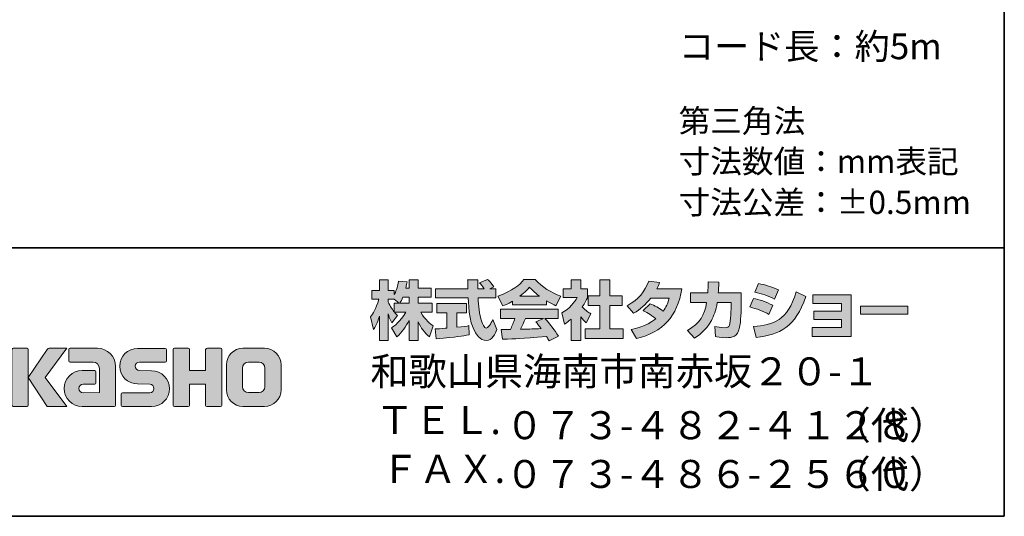
# Model space of a CAD drawing. Units: inches. Extents: x -46 to 344, y -33 to 243.
# Drawn here: x 252 to 344, y -33 to 13 of the extents above; entities that cross this region are included whole.
import ezdxf

# ---------------------------------------------------------------- set-up
doc = ezdxf.new("R2010")
doc.units = ezdxf.units.IN
doc.header["$MEASUREMENT"] = 0
doc.layers.add('フォーマット', color=7, linetype='Continuous')
doc.layers.add('レイヤー 1', color=7, linetype='Continuous')

msp = doc.modelspace()

# ---------------------------------------------------------------- hatches: boundary and pattern name
at = {"layer": 'フォーマット'}
h = msp.add_hatch(color=7, dxfattribs=at)
h.dxf.hatch_style = 2
edge = h.paths.add_edge_path()
edge.add_spline(control_points=[(287.241, -13.583), (287.33, -13.452), (287.437, -13.262), (287.538, -13.019), (287.538, -13.019), (288.101, -13.019), (288.101, -13.019), (288.101, -13.019), (288.101, -13.583), (288.101, -13.583), (288.101, -13.583), (287.241, -13.583), (287.241, -13.583)], knot_values=[0, 0, 0, 0, 1, 1, 1, 2, 2, 2, 3, 3, 3, 4, 4, 4, 4], degree=3, periodic=1)
edge = h.paths.add_edge_path()
edge.add_spline(control_points=[(286.731, -13.583), (286.731, -13.583), (286.731, -14.408), (286.731, -14.408), (286.63, -14.278), (286.321, -13.868), (286.167, -13.488), (286.167, -13.488), (286.167, -13.227), (286.167, -13.227), (286.167, -13.227), (286.712, -13.227), (286.712, -13.227), (286.712, -13.227), (287.17, -13.583), (287.17, -13.583), (287.17, -13.583), (286.731, -13.583), (286.731, -13.583)], knot_values=[0, 0, 0, 0, 0.352778, 0.352778, 0.352778, 0.705556, 0.705556, 0.705556, 1.058333, 1.058333, 1.058333, 1.411111, 1.411111, 1.411111, 1.763889, 1.763889, 1.763889, 2.116667, 2.116667, 2.116667, 2.116667], degree=3, periodic=0)
edge.add_line((286.731, -13.583), (286.731, -13.583))
edge = h.paths.add_edge_path()
edge.add_spline(control_points=[(287.793, -12.176), (287.853, -11.909), (287.882, -11.762), (287.912, -11.612), (287.912, -11.612), (287.11, -11.541), (287.11, -11.541), (287.028, -12.153), (286.843, -12.562), (286.731, -12.776), (286.731, -12.776), (286.731, -12.408), (286.731, -12.408), (286.731, -12.408), (286.167, -12.408), (286.167, -12.408), (286.167, -12.408), (286.167, -11.429), (286.167, -11.429), (286.167, -11.429), (285.348, -11.429), (285.348, -11.429), (285.348, -11.429), (285.348, -12.408), (285.348, -12.408), (285.348, -12.408), (284.623, -12.408), (284.623, -12.408), (284.623, -12.408), (284.623, -13.227), (284.623, -13.227), (284.623, -13.227), (285.283, -13.227), (285.283, -13.227), (285.015, -14.159), (284.754, -14.55), (284.511, -14.853), (284.511, -14.853), (284.79, -16.022), (284.79, -16.022), (284.932, -15.815), (285.152, -15.477), (285.348, -14.8), (285.348, -14.8), (285.348, -17.05), (285.348, -17.05), (285.348, -17.05), (286.167, -17.05), (286.167, -17.05), (286.167, -17.05), (286.167, -14.574), (286.167, -14.574), (286.226, -14.817), (286.256, -14.942), (286.505, -15.405), (286.505, -15.405), (287.016, -14.728), (287.016, -14.728), (286.927, -14.646), (286.862, -14.58), (286.743, -14.432), (286.743, -14.432), (287.793, -14.432), (287.793, -14.432), (287.307, -15.317), (286.701, -15.726), (286.457, -15.881), (286.457, -15.881), (286.98, -16.717), (286.98, -16.717), (287.454, -16.284), (287.829, -15.779), (288.101, -15.191), (288.101, -15.191), (288.101, -17.05), (288.101, -17.05), (288.101, -17.05), (288.95, -17.05), (288.95, -17.05), (288.95, -17.05), (288.95, -15.327), (288.95, -15.327), (289.2, -15.856), (289.539, -16.344), (290.002, -16.706), (290.002, -16.706), (290.351, -15.702), (290.351, -15.702), (290.09, -15.524), (289.627, -15.191), (289.194, -14.432), (289.194, -14.432), (290.244, -14.432), (290.244, -14.432), (290.244, -14.432), (290.244, -13.583), (290.244, -13.583), (290.244, -13.583), (288.95, -13.583), (288.95, -13.583), (288.95, -13.583), (288.95, -13.019), (288.95, -13.019), (288.95, -13.019), (290.155, -13.019), (290.155, -13.019), (290.155, -13.019), (290.155, -12.176), (290.155, -12.176), (290.155, -12.176), (288.95, -12.176), (288.95, -12.176), (288.95, -12.176), (288.95, -11.429), (288.95, -11.429), (288.95, -11.429), (288.101, -11.429), (288.101, -11.429), (288.101, -11.429), (288.101, -12.176), (288.101, -12.176), (288.101, -12.176), (287.793, -12.176), (287.793, -12.176)], knot_values=[0, 0, 0, 0, 0.352778, 0.352778, 0.352778, 0.705556, 0.705556, 0.705556, 1.058333, 1.058333, 1.058333, 1.411111, 1.411111, 1.411111, 1.763889, 1.763889, 1.763889, 2.116667, 2.116667, 2.116667, 2.469444, 2.469444, 2.469444, 2.822222, 2.822222, 2.822222, 3.175, 3.175, 3.175, 3.527778, 3.527778, 3.527778, 3.880556, 3.880556, 3.880556, 4.233333, 4.233333, 4.233333, 4.586111, 4.586111, 4.586111, 4.938889, 4.938889, 4.938889, 5.291667, 5.291667, 5.291667, 5.644444, 5.644444, 5.644444, 5.997222, 5.997222, 5.997222, 6.35, 6.35, 6.35, 6.702778, 6.702778, 6.702778, 7.055556, 7.055556, 7.055556, 7.408333, 7.408333, 7.408333, 7.761111, 7.761111, 7.761111, 8.113889, 8.113889, 8.113889, 8.466667, 8.466667, 8.466667, 8.819444, 8.819444, 8.819444, 9.172222, 9.172222, 9.172222, 9.525, 9.525, 9.525, 9.877778, 9.877778, 9.877778, 10.230556, 10.230556, 10.230556, 10.583333, 10.583333, 10.583333, 10.936111, 10.936111, 10.936111, 11.288889, 11.288889, 11.288889, 11.641667, 11.641667, 11.641667, 11.994444, 11.994444, 11.994444, 12.347222, 12.347222, 12.347222, 12.7, 12.7, 12.7, 13.052778, 13.052778, 13.052778, 13.405556, 13.405556, 13.405556, 13.758333, 13.758333, 13.758333, 14.111111, 14.111111, 14.111111, 14.463889, 14.463889, 14.463889, 14.463889], degree=3, periodic=0)
edge.add_line((287.793, -12.176), (287.793, -12.176))
h = msp.add_hatch(color=7, dxfattribs=at)
h.dxf.hatch_style = 2
edge = h.paths.add_edge_path()
edge.add_spline(control_points=[(290.524, -15.987), (290.636, -15.981), (290.695, -15.981), (290.773, -15.975), (290.897, -15.969), (291.497, -15.916), (291.634, -15.909), (291.634, -15.909), (291.634, -14.48), (291.634, -14.48), (291.634, -14.48), (290.689, -14.48), (290.689, -14.48), (290.689, -14.48), (290.689, -13.619), (290.689, -13.619), (290.689, -13.619), (293.467, -13.619), (293.467, -13.619), (293.467, -13.619), (293.467, -14.48), (293.467, -14.48), (293.467, -14.48), (292.541, -14.48), (292.541, -14.48), (292.541, -14.48), (292.541, -15.832), (292.541, -15.832), (293.212, -15.768), (293.456, -15.72), (293.675, -15.679), (293.675, -15.679), (293.686, -16.521), (293.686, -16.521), (293.011, -16.664), (292.636, -16.706), (290.624, -16.919), (290.624, -16.919), (290.524, -15.987), (290.524, -15.987)], knot_values=[0, 0, 0, 0, 1, 1, 1, 2, 2, 2, 3, 3, 3, 4, 4, 4, 5, 5, 5, 6, 6, 6, 7, 7, 7, 8, 8, 8, 9, 9, 9, 10, 10, 10, 11, 11, 11, 12, 12, 12, 13, 13, 13, 13], degree=3, periodic=1)
edge = h.paths.add_edge_path()
edge.add_spline(control_points=[(295.616, -12.241), (295.616, -12.241), (296.174, -12.241), (296.174, -12.241), (296.174, -12.241), (296.174, -13.102), (296.174, -13.102), (296.174, -13.102), (294.524, -13.102), (294.524, -13.102), (294.56, -13.851), (294.643, -14.598), (294.88, -15.31), (294.94, -15.488), (295.099, -15.909), (295.272, -15.909), (295.438, -15.909), (295.758, -15.5), (295.895, -15.103), (295.895, -15.103), (296.275, -16.052), (296.275, -16.052), (296.15, -16.397), (295.847, -17.061), (295.296, -17.061), (295.017, -17.061), (294.732, -16.907), (294.571, -16.728), (293.711, -15.779), (293.651, -14.057), (293.616, -13.102), (293.616, -13.102), (290.577, -13.102), (290.577, -13.102), (290.577, -13.102), (290.577, -12.241), (290.577, -12.241), (290.577, -12.241), (293.587, -12.241), (293.587, -12.241), (293.58, -12.153), (293.569, -11.719), (293.562, -11.624), (293.562, -11.571), (293.562, -11.524), (293.556, -11.417), (293.556, -11.417), (294.506, -11.417), (294.506, -11.417), (294.5, -11.885), (294.5, -12.022), (294.506, -12.241), (294.506, -12.241), (295.088, -12.241), (295.088, -12.241), (294.934, -12.016), (294.803, -11.826), (294.655, -11.69), (294.655, -11.69), (295.421, -11.381), (295.421, -11.381), (295.509, -11.447), (295.586, -11.5), (295.997, -12.075), (295.997, -12.075), (295.616, -12.241), (295.616, -12.241)], knot_values=[0, 0, 0, 0, 0.352778, 0.352778, 0.352778, 0.705556, 0.705556, 0.705556, 1.058333, 1.058333, 1.058333, 1.411111, 1.411111, 1.411111, 1.763889, 1.763889, 1.763889, 2.116667, 2.116667, 2.116667, 2.469444, 2.469444, 2.469444, 2.822222, 2.822222, 2.822222, 3.175, 3.175, 3.175, 3.527778, 3.527778, 3.527778, 3.880556, 3.880556, 3.880556, 4.233333, 4.233333, 4.233333, 4.586111, 4.586111, 4.586111, 4.938889, 4.938889, 4.938889, 5.291667, 5.291667, 5.291667, 5.644444, 5.644444, 5.644444, 5.997222, 5.997222, 5.997222, 6.35, 6.35, 6.35, 6.702778, 6.702778, 6.702778, 7.055556, 7.055556, 7.055556, 7.408333, 7.408333, 7.408333, 7.761111, 7.761111, 7.761111, 7.761111], degree=3, periodic=0)
edge.add_line((295.616, -12.241), (295.616, -12.241))
h = msp.add_hatch(color=7, dxfattribs=at)
h.dxf.hatch_style = 2
edge = h.paths.add_edge_path()
edge.add_spline(control_points=[(298.406, -12.936), (298.969, -12.508), (299.172, -12.283), (299.321, -12.1), (299.498, -12.295), (299.729, -12.544), (300.246, -12.936), (300.246, -12.936), (298.406, -12.936), (298.406, -12.936)], knot_values=[0, 0, 0, 0, 1, 1, 1, 2, 2, 2, 3, 3, 3, 3], degree=3, periodic=1)
edge = h.paths.add_edge_path()
edge.add_spline(control_points=[(299.913, -15.333), (300.056, -15.506), (300.163, -15.637), (300.4, -15.951), (300.209, -15.957), (299.273, -15.999), (299.064, -16.011), (298.958, -16.016), (298.911, -16.016), (298.483, -16.016), (298.66, -15.661), (298.78, -15.393), (298.946, -15.002), (298.946, -15.002), (300.614, -15.002), (300.614, -15.002), (300.614, -15.002), (299.913, -15.333), (299.913, -15.333)], knot_values=[0, 0, 0, 0, 0.352778, 0.352778, 0.352778, 0.705556, 0.705556, 0.705556, 1.058333, 1.058333, 1.058333, 1.411111, 1.411111, 1.411111, 1.763889, 1.763889, 1.763889, 2.116667, 2.116667, 2.116667, 2.116667], degree=3, periodic=0)
edge.add_line((299.913, -15.333), (299.913, -15.333))
edge = h.paths.add_edge_path()
edge.add_spline(control_points=[(302.003, -16.652), (301.647, -16.088), (301.273, -15.559), (300.756, -15.002), (300.756, -15.002), (301.984, -15.002), (301.984, -15.002), (301.984, -15.002), (301.984, -14.147), (301.984, -14.147), (301.984, -14.147), (296.631, -14.147), (296.631, -14.147), (296.631, -14.147), (296.631, -15.002), (296.631, -15.002), (296.631, -15.002), (297.954, -15.002), (297.954, -15.002), (297.83, -15.387), (297.693, -15.708), (297.546, -16.022), (297.439, -16.022), (296.975, -16.029), (296.88, -16.029), (296.833, -16.029), (296.791, -16.029), (296.672, -16.022), (296.672, -16.022), (296.815, -16.942), (296.815, -16.942), (298.162, -16.901), (298.37, -16.883), (300.905, -16.681), (301.017, -16.866), (301.071, -16.955), (301.148, -17.103), (301.148, -17.103), (302.003, -16.652), (302.003, -16.652)], knot_values=[0, 0, 0, 0, 0.352778, 0.352778, 0.352778, 0.705556, 0.705556, 0.705556, 1.058333, 1.058333, 1.058333, 1.411111, 1.411111, 1.411111, 1.763889, 1.763889, 1.763889, 2.116667, 2.116667, 2.116667, 2.469444, 2.469444, 2.469444, 2.822222, 2.822222, 2.822222, 3.175, 3.175, 3.175, 3.527778, 3.527778, 3.527778, 3.880556, 3.880556, 3.880556, 4.233333, 4.233333, 4.233333, 4.586111, 4.586111, 4.586111, 4.586111], degree=3, periodic=0)
edge.add_line((302.003, -16.652), (302.003, -16.652))
edge = h.paths.add_edge_path()
edge.add_spline(control_points=[(297.735, -13.731), (297.735, -13.731), (300.893, -13.731), (300.893, -13.731), (300.893, -13.731), (300.893, -13.369), (300.893, -13.369), (301.315, -13.624), (301.57, -13.737), (301.777, -13.827), (301.777, -13.827), (302.241, -12.93), (302.241, -12.93), (301.339, -12.591), (300.484, -12.112), (299.855, -11.381), (299.855, -11.381), (298.798, -11.381), (298.798, -11.381), (298.418, -11.916), (297.759, -12.402), (296.382, -12.943), (296.382, -12.943), (296.833, -13.844), (296.833, -13.844), (297.011, -13.773), (297.271, -13.672), (297.735, -13.393), (297.735, -13.393), (297.735, -13.731), (297.735, -13.731)], knot_values=[0, 0, 0, 0, 0.352778, 0.352778, 0.352778, 0.705556, 0.705556, 0.705556, 1.058333, 1.058333, 1.058333, 1.411111, 1.411111, 1.411111, 1.763889, 1.763889, 1.763889, 2.116667, 2.116667, 2.116667, 2.469444, 2.469444, 2.469444, 2.822222, 2.822222, 2.822222, 3.175, 3.175, 3.175, 3.527778, 3.527778, 3.527778, 3.527778], degree=3, periodic=0)
edge.add_line((297.735, -13.731), (297.735, -13.731))
h = msp.add_hatch(color=7, dxfattribs=at)
h.dxf.hatch_style = 2
h.paths.add_polyline_path([(305.861, -11.429), (306.787, -11.429), (306.787, -12.9), (307.938, -12.9), (307.938, -13.815), (306.787, -13.815), (306.787, -15.987), (308.027, -15.987), (308.027, -16.889), (304.501, -16.889), (304.501, -15.987), (305.861, -15.987), (305.861, -13.815), (304.791, -13.815), (304.791, -12.9), (305.861, -12.9)])
edge = h.paths.add_edge_path()
edge.add_spline(control_points=[(304.098, -17.055), (304.098, -17.055), (303.196, -17.055), (303.196, -17.055), (303.196, -17.055), (303.196, -15.072), (303.196, -15.072), (302.952, -15.28), (302.786, -15.4), (302.566, -15.547), (302.566, -15.547), (302.341, -14.497), (302.341, -14.497), (303.005, -14.099), (303.552, -13.465), (303.748, -13.073), (303.748, -13.073), (302.448, -13.073), (302.448, -13.073), (302.448, -13.073), (302.448, -12.241), (302.448, -12.241), (302.448, -12.241), (303.196, -12.241), (303.196, -12.241), (303.196, -12.241), (303.196, -11.423), (303.196, -11.423), (303.196, -11.423), (304.098, -11.423), (304.098, -11.423), (304.098, -11.423), (304.098, -12.241), (304.098, -12.241), (304.098, -12.241), (304.703, -12.241), (304.703, -12.241), (304.703, -12.241), (304.703, -13.078), (304.703, -13.078), (304.615, -13.292), (304.501, -13.547), (304.235, -13.933), (304.561, -14.295), (304.852, -14.467), (305.042, -14.574), (305.042, -14.574), (304.596, -15.417), (304.596, -15.417), (304.424, -15.257), (304.288, -15.114), (304.098, -14.848), (304.098, -14.848), (304.098, -17.055), (304.098, -17.055)], knot_values=[0, 0, 0, 0, 0.352778, 0.352778, 0.352778, 0.705556, 0.705556, 0.705556, 1.058333, 1.058333, 1.058333, 1.411111, 1.411111, 1.411111, 1.763889, 1.763889, 1.763889, 2.116667, 2.116667, 2.116667, 2.469444, 2.469444, 2.469444, 2.822222, 2.822222, 2.822222, 3.175, 3.175, 3.175, 3.527778, 3.527778, 3.527778, 3.880556, 3.880556, 3.880556, 4.233333, 4.233333, 4.233333, 4.586111, 4.586111, 4.586111, 4.938889, 4.938889, 4.938889, 5.291667, 5.291667, 5.291667, 5.644444, 5.644444, 5.644444, 5.997222, 5.997222, 5.997222, 6.35, 6.35, 6.35, 6.35], degree=3, periodic=0)
edge.add_line((304.098, -17.055), (304.098, -17.055))
h = msp.add_hatch(color=7, dxfattribs=at)
h.dxf.hatch_style = 2
edge = h.paths.add_edge_path()
edge.add_spline(control_points=[(310.538, -13.643), (311.002, -13.832), (311.345, -14.004), (311.772, -14.325), (312.022, -13.975), (312.182, -13.636), (312.33, -13.114), (312.33, -13.114), (310.615, -13.114), (310.615, -13.114), (310.141, -13.714), (309.623, -14.165), (309.013, -14.515), (309.013, -14.515), (308.407, -13.827), (308.407, -13.827), (309.506, -13.239), (310.034, -12.515), (310.419, -11.524), (310.419, -11.524), (311.434, -11.655), (311.434, -11.655), (311.363, -11.868), (311.316, -11.981), (311.185, -12.247), (311.185, -12.247), (313.5, -12.247), (313.5, -12.247), (313.096, -14.806), (311.755, -16.29), (309.28, -16.872), (309.28, -16.872), (308.775, -16.022), (308.775, -16.022), (309.155, -15.957), (310.087, -15.803), (311.084, -15.032), (310.567, -14.615), (310.152, -14.408), (309.909, -14.284), (309.909, -14.284), (310.538, -13.643), (310.538, -13.643)], knot_values=[0, 0, 0, 0, 1, 1, 1, 2, 2, 2, 3, 3, 3, 4, 4, 4, 5, 5, 5, 6, 6, 6, 7, 7, 7, 8, 8, 8, 9, 9, 9, 10, 10, 10, 11, 11, 11, 12, 12, 12, 13, 13, 13, 14, 14, 14, 14], degree=3, periodic=1)
h = msp.add_hatch(color=7, dxfattribs=at)
h.dxf.hatch_style = 2
edge = h.paths.add_edge_path()
edge.add_spline(control_points=[(319.038, -12.639), (319.038, -12.639), (319.038, -13.547), (319.038, -13.547), (319.038, -14.177), (318.984, -15.387), (318.877, -15.862), (318.682, -16.722), (318.183, -16.8), (317.655, -16.8), (317.073, -16.8), (316.782, -16.735), (316.628, -16.699), (316.628, -16.699), (316.575, -15.768), (316.575, -15.768), (316.794, -15.808), (317.127, -15.868), (317.482, -15.868), (317.767, -15.868), (317.88, -15.803), (317.94, -15.643), (318.04, -15.322), (318.087, -13.982), (318.087, -13.838), (318.087, -13.838), (318.087, -13.529), (318.087, -13.529), (318.087, -13.529), (316.794, -13.529), (316.794, -13.529), (316.669, -14.254), (316.474, -14.776), (316.248, -15.191), (315.702, -16.201), (314.978, -16.652), (314.681, -16.836), (314.681, -16.836), (314.028, -16.118), (314.028, -16.118), (315.227, -15.453), (315.595, -14.704), (315.808, -13.529), (315.808, -13.529), (314.307, -13.529), (314.307, -13.529), (314.307, -13.529), (314.307, -12.639), (314.307, -12.639), (314.307, -12.639), (315.916, -12.639), (315.916, -12.639), (315.945, -12.241), (315.951, -11.992), (315.951, -11.612), (315.951, -11.612), (316.954, -11.624), (316.954, -11.624), (316.936, -12.135), (316.919, -12.342), (316.895, -12.639), (316.895, -12.639), (319.038, -12.639), (319.038, -12.639)], knot_values=[0, 0, 0, 0, 1, 1, 1, 2, 2, 2, 3, 3, 3, 4, 4, 4, 5, 5, 5, 6, 6, 6, 7, 7, 7, 8, 8, 8, 9, 9, 9, 10, 10, 10, 11, 11, 11, 12, 12, 12, 13, 13, 13, 14, 14, 14, 15, 15, 15, 16, 16, 16, 17, 17, 17, 18, 18, 18, 19, 19, 19, 20, 20, 20, 21, 21, 21, 21], degree=3, periodic=1)
h = msp.add_hatch(color=7, dxfattribs=at)
h.dxf.hatch_style = 2
edge = h.paths.add_edge_path()
edge.add_spline(control_points=[(320.159, -15.762), (322.029, -15.595), (323.335, -15.251), (324.142, -12.544), (324.142, -12.544), (325.038, -12.971), (325.038, -12.971), (324.077, -15.827), (322.616, -16.515), (320.42, -16.782), (320.42, -16.782), (320.159, -15.762), (320.159, -15.762)], knot_values=[0, 0, 0, 0, 1, 1, 1, 2, 2, 2, 3, 3, 3, 4, 4, 4, 4], degree=3, periodic=1)
edge = h.paths.add_edge_path()
edge.add_spline(control_points=[(322.118, -13.204), (321.542, -12.906), (320.925, -12.705), (320.302, -12.55), (320.302, -12.55), (320.64, -11.762), (320.64, -11.762), (321.204, -11.868), (321.916, -12.081), (322.492, -12.36), (322.492, -12.36), (322.118, -13.204), (322.118, -13.204)], knot_values=[0, 0, 0, 0, 0.352778, 0.352778, 0.352778, 0.705556, 0.705556, 0.705556, 1.058333, 1.058333, 1.058333, 1.411111, 1.411111, 1.411111, 1.411111], degree=3, periodic=0)
edge.add_line((322.118, -13.204), (322.118, -13.204))
edge = h.paths.add_edge_path()
edge.add_spline(control_points=[(321.596, -14.633), (321.085, -14.349), (320.473, -14.112), (319.845, -13.939), (319.845, -13.939), (320.177, -13.144), (320.177, -13.144), (320.64, -13.239), (321.394, -13.476), (321.958, -13.785), (321.958, -13.785), (321.596, -14.633), (321.596, -14.633)], knot_values=[0, 0, 0, 0, 0.352778, 0.352778, 0.352778, 0.705556, 0.705556, 0.705556, 1.058333, 1.058333, 1.058333, 1.411111, 1.411111, 1.411111, 1.411111], degree=3, periodic=0)
edge.add_line((321.596, -14.633), (321.596, -14.633))
h = msp.add_hatch(color=7, dxfattribs=at)
h.dxf.hatch_style = 2
h.paths.add_polyline_path([(329.277, -12.823), (329.277, -16.681), (325.644, -16.681), (325.644, -15.862), (328.374, -15.862), (328.374, -15.114), (325.798, -15.114), (325.798, -14.331), (328.374, -14.331), (328.374, -13.624), (325.703, -13.624), (325.703, -12.823)])
h = msp.add_hatch(color=7, dxfattribs=at)
h.dxf.hatch_style = 2
h.paths.add_polyline_path([(334.529, -13.856), (334.529, -14.604), (330.125, -14.604), (330.125, -13.856)])
h = msp.add_hatch(color=7, dxfattribs=at)
h.dxf.hatch_style = 2
edge = h.paths.add_edge_path()
edge.add_spline(control_points=[(252.532, -23.203), (252.592, -23.203), (252.642, -23.155), (252.642, -23.092), (252.642, -23.092), (252.642, -17.885), (252.642, -17.885), (252.642, -17.824), (252.592, -17.776), (252.532, -17.776), (252.532, -17.776), (251.245, -17.776), (251.245, -17.776), (251.184, -17.776), (251.135, -17.824), (251.135, -17.885), (251.135, -17.885), (251.135, -23.092), (251.135, -23.092), (251.135, -23.155), (251.184, -23.203), (251.245, -23.203), (251.245, -23.203), (252.532, -23.203), (252.532, -23.203)], knot_values=[0, 0, 0, 0, 1, 1, 1, 2, 2, 2, 3, 3, 3, 4, 4, 4, 5, 5, 5, 6, 6, 6, 7, 7, 7, 8, 8, 8, 8], degree=3, periodic=1)
h = msp.add_hatch(color=7, dxfattribs=at)
h.dxf.hatch_style = 2
edge = h.paths.add_edge_path()
edge.add_spline(control_points=[(254.656, -17.779), (254.554, -17.779), (254.462, -17.83), (254.407, -17.909), (254.407, -17.909), (252.642, -20.493), (252.642, -20.493), (252.642, -20.493), (254.395, -23.197), (254.395, -23.197), (254.395, -23.197), (256.239, -23.197), (256.239, -23.197), (256.239, -23.197), (254.232, -20.493), (254.232, -20.493), (254.232, -20.493), (256.238, -17.781), (256.238, -17.781), (256.238, -17.781), (254.656, -17.781), (254.656, -17.781), (254.656, -17.781), (254.656, -17.779), (254.656, -17.779)], knot_values=[0, 0, 0, 0, 1, 1, 1, 2, 2, 2, 3, 3, 3, 4, 4, 4, 5, 5, 5, 6, 6, 6, 7, 7, 7, 8, 8, 8, 8], degree=3, periodic=1)
h = msp.add_hatch(color=7, dxfattribs=at)
h.dxf.hatch_style = 2
edge = h.paths.add_edge_path()
edge.add_spline(control_points=[(260.779, -23.093), (260.779, -23.155), (260.73, -23.203), (260.669, -23.203), (260.669, -23.203), (257.669, -23.203), (257.669, -23.203), (256.744, -23.203), (255.993, -22.452), (255.993, -21.526), (255.993, -20.601), (256.744, -19.85), (257.669, -19.85), (257.669, -19.85), (258.838, -19.85), (258.838, -19.85), (258.899, -19.85), (258.948, -19.899), (258.948, -19.961), (258.948, -19.961), (258.948, -21.025), (258.948, -21.025), (258.948, -21.085), (258.899, -21.134), (258.838, -21.134), (258.838, -21.134), (257.754, -21.135), (257.754, -21.135), (257.539, -21.135), (257.365, -21.309), (257.365, -21.524), (257.365, -21.74), (257.539, -21.915), (257.754, -21.915), (257.754, -21.915), (259.273, -21.913), (259.273, -21.913), (259.273, -21.913), (259.273, -19.665), (259.273, -19.665), (259.273, -19.336), (259.006, -19.07), (258.677, -19.07), (258.677, -19.07), (256.541, -19.07), (256.541, -19.07), (256.481, -19.07), (256.432, -19.021), (256.432, -18.96), (256.432, -18.96), (256.432, -17.892), (256.432, -17.892), (256.432, -17.832), (256.481, -17.782), (256.541, -17.782), (256.541, -17.782), (259.096, -17.782), (259.096, -17.782), (260.027, -17.782), (260.779, -18.535), (260.779, -19.467), (260.779, -19.467), (260.779, -23.093), (260.779, -23.093)], knot_values=[0, 0, 0, 0, 1, 1, 1, 2, 2, 2, 3, 3, 3, 4, 4, 4, 5, 5, 5, 6, 6, 6, 7, 7, 7, 8, 8, 8, 9, 9, 9, 10, 10, 10, 11, 11, 11, 12, 12, 12, 13, 13, 13, 14, 14, 14, 15, 15, 15, 16, 16, 16, 17, 17, 17, 18, 18, 18, 19, 19, 19, 20, 20, 20, 21, 21, 21, 21], degree=3, periodic=1)
h = msp.add_hatch(color=7, dxfattribs=at)
h.dxf.hatch_style = 2
edge = h.paths.add_edge_path()
edge.add_spline(control_points=[(261.416, -23.208), (261.356, -23.208), (261.307, -23.161), (261.307, -23.101), (261.307, -23.101), (261.307, -22.031), (261.307, -22.031), (261.307, -21.971), (261.356, -21.92), (261.416, -21.92), (261.416, -21.92), (263.965, -21.92), (263.965, -21.92), (264.18, -21.92), (264.354, -21.742), (264.354, -21.525), (264.354, -21.312), (264.18, -21.135), (263.965, -21.135), (263.965, -21.135), (262.834, -21.104), (262.834, -21.104), (261.914, -21.104), (261.167, -20.362), (261.167, -19.447), (261.167, -18.532), (261.914, -17.789), (262.834, -17.789), (262.834, -17.789), (265.402, -17.789), (265.402, -17.789), (265.462, -17.789), (265.51, -17.837), (265.51, -17.896), (265.51, -17.896), (265.51, -18.955), (265.51, -18.955), (265.51, -19.016), (265.462, -19.067), (265.402, -19.067), (265.402, -19.067), (262.993, -19.067), (262.993, -19.067), (262.778, -19.067), (262.603, -19.245), (262.603, -19.459), (262.603, -19.675), (262.778, -19.849), (262.993, -19.849), (262.993, -19.849), (264.137, -19.884), (264.137, -19.884), (265.058, -19.884), (265.807, -20.627), (265.807, -21.542), (265.807, -22.459), (265.058, -23.208), (264.137, -23.208), (264.137, -23.208), (261.416, -23.208), (261.416, -23.208)], knot_values=[0, 0, 0, 0, 1, 1, 1, 2, 2, 2, 3, 3, 3, 4, 4, 4, 5, 5, 5, 6, 6, 6, 7, 7, 7, 8, 8, 8, 9, 9, 9, 10, 10, 10, 11, 11, 11, 12, 12, 12, 13, 13, 13, 14, 14, 14, 15, 15, 15, 16, 16, 16, 17, 17, 17, 18, 18, 18, 19, 19, 19, 20, 20, 20, 20], degree=3, periodic=1)
h = msp.add_hatch(color=7, dxfattribs=at)
h.dxf.hatch_style = 2
edge = h.paths.add_edge_path()
edge.add_spline(control_points=[(270.554, -17.784), (270.554, -17.784), (269.35, -17.784), (269.35, -17.784), (269.289, -17.784), (269.163, -17.833), (269.163, -17.892), (269.163, -17.892), (269.163, -19.844), (269.163, -19.844), (269.163, -19.844), (267.653, -19.844), (267.653, -19.844), (267.653, -19.844), (267.653, -17.892), (267.653, -17.892), (267.653, -17.833), (267.604, -17.784), (267.544, -17.784), (267.544, -17.784), (266.261, -17.784), (266.261, -17.784), (266.201, -17.784), (266.153, -17.833), (266.153, -17.892), (266.153, -17.892), (266.153, -23.093), (266.153, -23.093), (266.153, -23.155), (266.201, -23.203), (266.261, -23.203), (266.261, -23.203), (267.544, -23.203), (267.544, -23.203), (267.604, -23.203), (267.653, -23.155), (267.653, -23.093), (267.653, -23.093), (267.653, -21.13), (267.653, -21.13), (267.653, -21.13), (269.163, -21.13), (269.163, -21.13), (269.163, -21.13), (269.163, -23.093), (269.163, -23.093), (269.163, -23.155), (269.212, -23.203), (269.272, -23.203), (269.272, -23.203), (270.554, -23.203), (270.554, -23.203), (270.614, -23.203), (270.663, -23.155), (270.663, -23.093), (270.663, -23.093), (270.663, -17.892), (270.663, -17.892), (270.663, -17.833), (270.614, -17.784), (270.554, -17.784)], knot_values=[0, 0, 0, 0, 1, 1, 1, 2, 2, 2, 3, 3, 3, 4, 4, 4, 5, 5, 5, 6, 6, 6, 7, 7, 7, 8, 8, 8, 9, 9, 9, 10, 10, 10, 11, 11, 11, 12, 12, 12, 13, 13, 13, 14, 14, 14, 15, 15, 15, 16, 16, 16, 17, 17, 17, 18, 18, 18, 19, 19, 19, 20, 20, 20, 20], degree=3, periodic=1)
h = msp.add_hatch(color=7, dxfattribs=at)
h.dxf.hatch_style = 2
edge = h.paths.add_edge_path()
edge.add_spline(control_points=[(274.681, -21.356), (274.681, -21.659), (274.435, -21.905), (274.133, -21.905), (274.133, -21.905), (273.147, -21.905), (273.147, -21.905), (272.844, -21.905), (272.598, -21.659), (272.598, -21.356), (272.598, -21.356), (272.598, -19.624), (272.598, -19.624), (272.598, -19.322), (272.844, -19.077), (273.147, -19.077), (273.147, -19.077), (274.133, -19.077), (274.133, -19.077), (274.435, -19.077), (274.681, -19.322), (274.681, -19.624), (274.681, -19.624), (274.681, -21.356), (274.681, -21.356)], knot_values=[0, 0, 0, 0, 1, 1, 1, 2, 2, 2, 3, 3, 3, 4, 4, 4, 5, 5, 5, 6, 6, 6, 7, 7, 7, 8, 8, 8, 8], degree=3, periodic=1)
edge = h.paths.add_edge_path()
edge.add_spline(control_points=[(274.646, -17.783), (274.646, -17.783), (272.634, -17.783), (272.634, -17.783), (271.785, -17.783), (271.095, -18.472), (271.095, -19.322), (271.095, -19.322), (271.095, -21.659), (271.095, -21.659), (271.095, -22.509), (271.785, -23.197), (272.634, -23.197), (272.634, -23.197), (274.646, -23.197), (274.646, -23.197), (275.496, -23.197), (276.184, -22.509), (276.184, -21.659), (276.184, -21.659), (276.184, -19.322), (276.184, -19.322), (276.184, -18.472), (275.496, -17.783), (274.646, -17.783)], knot_values=[0, 0, 0, 0, 0.352778, 0.352778, 0.352778, 0.705556, 0.705556, 0.705556, 1.058333, 1.058333, 1.058333, 1.411111, 1.411111, 1.411111, 1.763889, 1.763889, 1.763889, 2.116667, 2.116667, 2.116667, 2.469444, 2.469444, 2.469444, 2.822222, 2.822222, 2.822222, 2.822222], degree=3, periodic=0)
edge.add_line((274.646, -17.783), (274.646, -17.783))

# ---------------------------------------------------------------- linework, layer by layer
at = {"layer": 'フォーマット', "color": 7, "lineweight": 35}
for points in [[(343.524, -33.417), (343.524, 243.443), (-46.366, 243.443)], [(-46.366, -8.44), (343.524, -8.44)], [(343.524, -33.417), (-46.366, -33.417)]]:
    msp.add_lwpolyline(points, dxfattribs=at)
at = {"layer": 'フォーマット', "lineweight": 0}
for points in [[(305.861, -11.429), (306.787, -11.429), (306.787, -12.9), (307.938, -12.9), (307.938, -13.815), (306.787, -13.815), (306.787, -15.987), (308.027, -15.987), (308.027, -16.889), (304.501, -16.889), (304.501, -15.987), (305.861, -15.987), (305.861, -13.815), (304.791, -13.815), (304.791, -12.9), (305.861, -12.9), (305.861, -11.429)], [(329.277, -12.823), (329.277, -16.681), (325.644, -16.681), (325.644, -15.862), (328.374, -15.862), (328.374, -15.114), (325.798, -15.114), (325.798, -14.331), (328.374, -14.331), (328.374, -13.624), (325.703, -13.624), (325.703, -12.823), (329.277, -12.823)], [(334.529, -13.856), (334.529, -14.604), (330.125, -14.604), (330.125, -13.856), (334.529, -13.856)]]:
    msp.add_lwpolyline(points, dxfattribs=at)
for points, knots in [([(287.793, -12.176), (287.853, -11.909), (287.882, -11.762), (287.912, -11.612), (287.912, -11.612), (287.11, -11.541), (287.11, -11.541), (287.028, -12.153), (286.843, -12.562), (286.731, -12.776), (286.731, -12.776), (286.731, -12.408), (286.731, -12.408), (286.731, -12.408), (286.167, -12.408), (286.167, -12.408), (286.167, -12.408), (286.167, -11.429), (286.167, -11.429), (286.167, -11.429), (285.348, -11.429), (285.348, -11.429), (285.348, -11.429), (285.348, -12.408), (285.348, -12.408), (285.348, -12.408), (284.623, -12.408), (284.623, -12.408), (284.623, -12.408), (284.623, -13.227), (284.623, -13.227), (284.623, -13.227), (285.283, -13.227), (285.283, -13.227), (285.015, -14.159), (284.754, -14.55), (284.511, -14.853), (284.511, -14.853), (284.79, -16.022), (284.79, -16.022), (284.932, -15.815), (285.152, -15.477), (285.348, -14.8), (285.348, -14.8), (285.348, -17.05), (285.348, -17.05), (285.348, -17.05), (286.167, -17.05), (286.167, -17.05), (286.167, -17.05), (286.167, -14.574), (286.167, -14.574), (286.226, -14.817), (286.256, -14.942), (286.505, -15.405), (286.505, -15.405), (287.016, -14.728), (287.016, -14.728), (286.927, -14.646), (286.862, -14.58), (286.743, -14.432), (286.743, -14.432), (287.793, -14.432), (287.793, -14.432), (287.307, -15.317), (286.701, -15.726), (286.457, -15.881), (286.457, -15.881), (286.98, -16.717), (286.98, -16.717), (287.454, -16.284), (287.829, -15.779), (288.101, -15.191), (288.101, -15.191), (288.101, -17.05), (288.101, -17.05), (288.101, -17.05), (288.95, -17.05), (288.95, -17.05), (288.95, -17.05), (288.95, -15.327), (288.95, -15.327), (289.2, -15.856), (289.539, -16.344), (290.002, -16.706), (290.002, -16.706), (290.351, -15.702), (290.351, -15.702), (290.09, -15.524), (289.627, -15.191), (289.194, -14.432), (289.194, -14.432), (290.244, -14.432), (290.244, -14.432), (290.244, -14.432), (290.244, -13.583), (290.244, -13.583), (290.244, -13.583), (288.95, -13.583), (288.95, -13.583), (288.95, -13.583), (288.95, -13.019), (288.95, -13.019), (288.95, -13.019), (290.155, -13.019), (290.155, -13.019), (290.155, -13.019), (290.155, -12.176), (290.155, -12.176), (290.155, -12.176), (288.95, -12.176), (288.95, -12.176), (288.95, -12.176), (288.95, -11.429), (288.95, -11.429), (288.95, -11.429), (288.101, -11.429), (288.101, -11.429), (288.101, -11.429), (288.101, -12.176), (288.101, -12.176), (288.101, -12.176), (287.793, -12.176), (287.793, -12.176)], [0, 0, 0, 0, 1, 1, 1, 2, 2, 2, 3, 3, 3, 4, 4, 4, 5, 5, 5, 6, 6, 6, 7, 7, 7, 8, 8, 8, 9, 9, 9, 10, 10, 10, 11, 11, 11, 12, 12, 12, 13, 13, 13, 14, 14, 14, 15, 15, 15, 16, 16, 16, 17, 17, 17, 18, 18, 18, 19, 19, 19, 20, 20, 20, 21, 21, 21, 22, 22, 22, 23, 23, 23, 24, 24, 24, 25, 25, 25, 26, 26, 26, 27, 27, 27, 28, 28, 28, 29, 29, 29, 30, 30, 30, 31, 31, 31, 32, 32, 32, 33, 33, 33, 34, 34, 34, 35, 35, 35, 36, 36, 36, 37, 37, 37, 38, 38, 38, 39, 39, 39, 40, 40, 40, 41, 41, 41, 41]), ([(295.616, -12.241), (295.616, -12.241), (296.174, -12.241), (296.174, -12.241), (296.174, -12.241), (296.174, -13.102), (296.174, -13.102), (296.174, -13.102), (294.524, -13.102), (294.524, -13.102), (294.56, -13.851), (294.643, -14.598), (294.88, -15.31), (294.94, -15.488), (295.099, -15.909), (295.272, -15.909), (295.438, -15.909), (295.758, -15.5), (295.895, -15.103), (295.895, -15.103), (296.275, -16.052), (296.275, -16.052), (296.15, -16.397), (295.847, -17.061), (295.296, -17.061), (295.017, -17.061), (294.732, -16.907), (294.571, -16.728), (293.711, -15.779), (293.651, -14.057), (293.616, -13.102), (293.616, -13.102), (290.577, -13.102), (290.577, -13.102), (290.577, -13.102), (290.577, -12.241), (290.577, -12.241), (290.577, -12.241), (293.587, -12.241), (293.587, -12.241), (293.58, -12.153), (293.569, -11.719), (293.562, -11.624), (293.562, -11.571), (293.562, -11.524), (293.556, -11.417), (293.556, -11.417), (294.506, -11.417), (294.506, -11.417), (294.5, -11.885), (294.5, -12.022), (294.506, -12.241), (294.506, -12.241), (295.088, -12.241), (295.088, -12.241), (294.934, -12.016), (294.803, -11.826), (294.655, -11.69), (294.655, -11.69), (295.421, -11.381), (295.421, -11.381), (295.509, -11.447), (295.586, -11.5), (295.997, -12.075), (295.997, -12.075), (295.616, -12.241), (295.616, -12.241)], [0, 0, 0, 0, 1, 1, 1, 2, 2, 2, 3, 3, 3, 4, 4, 4, 5, 5, 5, 6, 6, 6, 7, 7, 7, 8, 8, 8, 9, 9, 9, 10, 10, 10, 11, 11, 11, 12, 12, 12, 13, 13, 13, 14, 14, 14, 15, 15, 15, 16, 16, 16, 17, 17, 17, 18, 18, 18, 19, 19, 19, 20, 20, 20, 21, 21, 21, 22, 22, 22, 22]), ([(297.735, -13.731), (297.735, -13.731), (300.893, -13.731), (300.893, -13.731), (300.893, -13.731), (300.893, -13.369), (300.893, -13.369), (301.315, -13.624), (301.57, -13.737), (301.777, -13.827), (301.777, -13.827), (302.241, -12.93), (302.241, -12.93), (301.339, -12.591), (300.484, -12.112), (299.855, -11.381), (299.855, -11.381), (298.798, -11.381), (298.798, -11.381), (298.418, -11.916), (297.759, -12.402), (296.382, -12.943), (296.382, -12.943), (296.833, -13.844), (296.833, -13.844), (297.011, -13.773), (297.271, -13.672), (297.735, -13.393), (297.735, -13.393), (297.735, -13.731), (297.735, -13.731)], [0, 0, 0, 0, 1, 1, 1, 2, 2, 2, 3, 3, 3, 4, 4, 4, 5, 5, 5, 6, 6, 6, 7, 7, 7, 8, 8, 8, 9, 9, 9, 10, 10, 10, 10]), ([(304.098, -17.055), (304.098, -17.055), (303.196, -17.055), (303.196, -17.055), (303.196, -17.055), (303.196, -15.072), (303.196, -15.072), (302.952, -15.28), (302.786, -15.4), (302.566, -15.547), (302.566, -15.547), (302.341, -14.497), (302.341, -14.497), (303.005, -14.099), (303.552, -13.465), (303.748, -13.073), (303.748, -13.073), (302.448, -13.073), (302.448, -13.073), (302.448, -13.073), (302.448, -12.241), (302.448, -12.241), (302.448, -12.241), (303.196, -12.241), (303.196, -12.241), (303.196, -12.241), (303.196, -11.423), (303.196, -11.423), (303.196, -11.423), (304.098, -11.423), (304.098, -11.423), (304.098, -11.423), (304.098, -12.241), (304.098, -12.241), (304.098, -12.241), (304.703, -12.241), (304.703, -12.241), (304.703, -12.241), (304.703, -13.078), (304.703, -13.078), (304.615, -13.292), (304.501, -13.547), (304.235, -13.933), (304.561, -14.295), (304.852, -14.467), (305.042, -14.574), (305.042, -14.574), (304.596, -15.417), (304.596, -15.417), (304.424, -15.257), (304.288, -15.114), (304.098, -14.848), (304.098, -14.848), (304.098, -17.055), (304.098, -17.055)], [0, 0, 0, 0, 1, 1, 1, 2, 2, 2, 3, 3, 3, 4, 4, 4, 5, 5, 5, 6, 6, 6, 7, 7, 7, 8, 8, 8, 9, 9, 9, 10, 10, 10, 11, 11, 11, 12, 12, 12, 13, 13, 13, 14, 14, 14, 15, 15, 15, 16, 16, 16, 17, 17, 17, 18, 18, 18, 18]), ([(310.538, -13.643), (311.002, -13.832), (311.345, -14.004), (311.772, -14.325), (312.022, -13.975), (312.182, -13.636), (312.33, -13.114), (312.33, -13.114), (310.615, -13.114), (310.615, -13.114), (310.141, -13.714), (309.623, -14.165), (309.013, -14.515), (309.013, -14.515), (308.407, -13.827), (308.407, -13.827), (309.506, -13.239), (310.034, -12.515), (310.419, -11.524), (310.419, -11.524), (311.434, -11.655), (311.434, -11.655), (311.363, -11.868), (311.316, -11.981), (311.185, -12.247), (311.185, -12.247), (313.5, -12.247), (313.5, -12.247), (313.096, -14.806), (311.755, -16.29), (309.28, -16.872), (309.28, -16.872), (308.775, -16.022), (308.775, -16.022), (309.155, -15.957), (310.087, -15.803), (311.084, -15.032), (310.567, -14.615), (310.152, -14.408), (309.909, -14.284), (309.909, -14.284), (310.538, -13.643), (310.538, -13.643)], [0, 0, 0, 0, 1, 1, 1, 2, 2, 2, 3, 3, 3, 4, 4, 4, 5, 5, 5, 6, 6, 6, 7, 7, 7, 8, 8, 8, 9, 9, 9, 10, 10, 10, 11, 11, 11, 12, 12, 12, 13, 13, 13, 14, 14, 14, 14]), ([(319.038, -12.639), (319.038, -12.639), (319.038, -13.547), (319.038, -13.547), (319.038, -14.177), (318.984, -15.387), (318.877, -15.862), (318.682, -16.722), (318.183, -16.8), (317.655, -16.8), (317.073, -16.8), (316.782, -16.735), (316.628, -16.699), (316.628, -16.699), (316.575, -15.768), (316.575, -15.768), (316.794, -15.808), (317.127, -15.868), (317.482, -15.868), (317.767, -15.868), (317.88, -15.803), (317.94, -15.643), (318.04, -15.322), (318.087, -13.982), (318.087, -13.838), (318.087, -13.838), (318.087, -13.529), (318.087, -13.529), (318.087, -13.529), (316.794, -13.529), (316.794, -13.529), (316.669, -14.254), (316.474, -14.776), (316.248, -15.191), (315.702, -16.201), (314.978, -16.652), (314.681, -16.836), (314.681, -16.836), (314.028, -16.118), (314.028, -16.118), (315.227, -15.453), (315.595, -14.704), (315.808, -13.529), (315.808, -13.529), (314.307, -13.529), (314.307, -13.529), (314.307, -13.529), (314.307, -12.639), (314.307, -12.639), (314.307, -12.639), (315.916, -12.639), (315.916, -12.639), (315.945, -12.241), (315.951, -11.992), (315.951, -11.612), (315.951, -11.612), (316.954, -11.624), (316.954, -11.624), (316.936, -12.135), (316.919, -12.342), (316.895, -12.639), (316.895, -12.639), (319.038, -12.639), (319.038, -12.639)], [0, 0, 0, 0, 1, 1, 1, 2, 2, 2, 3, 3, 3, 4, 4, 4, 5, 5, 5, 6, 6, 6, 7, 7, 7, 8, 8, 8, 9, 9, 9, 10, 10, 10, 11, 11, 11, 12, 12, 12, 13, 13, 13, 14, 14, 14, 15, 15, 15, 16, 16, 16, 17, 17, 17, 18, 18, 18, 19, 19, 19, 20, 20, 20, 21, 21, 21, 21]), ([(322.118, -13.204), (321.542, -12.906), (320.925, -12.705), (320.302, -12.55), (320.302, -12.55), (320.64, -11.762), (320.64, -11.762), (321.204, -11.868), (321.916, -12.081), (322.492, -12.36), (322.492, -12.36), (322.118, -13.204), (322.118, -13.204)], [0, 0, 0, 0, 1, 1, 1, 2, 2, 2, 3, 3, 3, 4, 4, 4, 4]), ([(298.406, -12.936), (298.969, -12.508), (299.172, -12.283), (299.321, -12.1), (299.498, -12.295), (299.729, -12.544), (300.246, -12.936), (300.246, -12.936), (298.406, -12.936), (298.406, -12.936)], [0, 0, 0, 0, 1, 1, 1, 2, 2, 2, 3, 3, 3, 3]), ([(320.159, -15.762), (322.029, -15.595), (323.335, -15.251), (324.142, -12.544), (324.142, -12.544), (325.038, -12.971), (325.038, -12.971), (324.077, -15.827), (322.616, -16.515), (320.42, -16.782), (320.42, -16.782), (320.159, -15.762), (320.159, -15.762)], [0, 0, 0, 0, 1, 1, 1, 2, 2, 2, 3, 3, 3, 4, 4, 4, 4]), ([(286.731, -13.583), (286.731, -13.583), (286.731, -14.408), (286.731, -14.408), (286.63, -14.278), (286.321, -13.868), (286.167, -13.488), (286.167, -13.488), (286.167, -13.227), (286.167, -13.227), (286.167, -13.227), (286.712, -13.227), (286.712, -13.227), (286.712, -13.227), (287.17, -13.583), (287.17, -13.583), (287.17, -13.583), (286.731, -13.583), (286.731, -13.583)], [0, 0, 0, 0, 1, 1, 1, 2, 2, 2, 3, 3, 3, 4, 4, 4, 5, 5, 5, 6, 6, 6, 6]), ([(287.241, -13.583), (287.33, -13.452), (287.437, -13.262), (287.538, -13.019), (287.538, -13.019), (288.101, -13.019), (288.101, -13.019), (288.101, -13.019), (288.101, -13.583), (288.101, -13.583), (288.101, -13.583), (287.241, -13.583), (287.241, -13.583)], [0, 0, 0, 0, 1, 1, 1, 2, 2, 2, 3, 3, 3, 4, 4, 4, 4]), ([(290.524, -15.987), (290.636, -15.981), (290.695, -15.981), (290.773, -15.975), (290.897, -15.969), (291.497, -15.916), (291.634, -15.909), (291.634, -15.909), (291.634, -14.48), (291.634, -14.48), (291.634, -14.48), (290.689, -14.48), (290.689, -14.48), (290.689, -14.48), (290.689, -13.619), (290.689, -13.619), (290.689, -13.619), (293.467, -13.619), (293.467, -13.619), (293.467, -13.619), (293.467, -14.48), (293.467, -14.48), (293.467, -14.48), (292.541, -14.48), (292.541, -14.48), (292.541, -14.48), (292.541, -15.832), (292.541, -15.832), (293.212, -15.768), (293.456, -15.72), (293.675, -15.679), (293.675, -15.679), (293.686, -16.521), (293.686, -16.521), (293.011, -16.664), (292.636, -16.706), (290.624, -16.919), (290.624, -16.919), (290.524, -15.987), (290.524, -15.987)], [0, 0, 0, 0, 1, 1, 1, 2, 2, 2, 3, 3, 3, 4, 4, 4, 5, 5, 5, 6, 6, 6, 7, 7, 7, 8, 8, 8, 9, 9, 9, 10, 10, 10, 11, 11, 11, 12, 12, 12, 13, 13, 13, 13]), ([(321.596, -14.633), (321.085, -14.349), (320.473, -14.112), (319.845, -13.939), (319.845, -13.939), (320.177, -13.144), (320.177, -13.144), (320.64, -13.239), (321.394, -13.476), (321.958, -13.785), (321.958, -13.785), (321.596, -14.633), (321.596, -14.633)], [0, 0, 0, 0, 1, 1, 1, 2, 2, 2, 3, 3, 3, 4, 4, 4, 4]), ([(302.003, -16.652), (301.647, -16.088), (301.273, -15.559), (300.756, -15.002), (300.756, -15.002), (301.984, -15.002), (301.984, -15.002), (301.984, -15.002), (301.984, -14.147), (301.984, -14.147), (301.984, -14.147), (296.631, -14.147), (296.631, -14.147), (296.631, -14.147), (296.631, -15.002), (296.631, -15.002), (296.631, -15.002), (297.954, -15.002), (297.954, -15.002), (297.83, -15.387), (297.693, -15.708), (297.546, -16.022), (297.439, -16.022), (296.975, -16.029), (296.88, -16.029), (296.833, -16.029), (296.791, -16.029), (296.672, -16.022), (296.672, -16.022), (296.815, -16.942), (296.815, -16.942), (298.162, -16.901), (298.37, -16.883), (300.905, -16.681), (301.017, -16.866), (301.071, -16.955), (301.148, -17.103), (301.148, -17.103), (302.003, -16.652), (302.003, -16.652)], [0, 0, 0, 0, 1, 1, 1, 2, 2, 2, 3, 3, 3, 4, 4, 4, 5, 5, 5, 6, 6, 6, 7, 7, 7, 8, 8, 8, 9, 9, 9, 10, 10, 10, 11, 11, 11, 12, 12, 12, 13, 13, 13, 13]), ([(299.913, -15.333), (300.056, -15.506), (300.163, -15.637), (300.4, -15.951), (300.209, -15.957), (299.273, -15.999), (299.064, -16.011), (298.958, -16.016), (298.911, -16.016), (298.483, -16.016), (298.66, -15.661), (298.78, -15.393), (298.946, -15.002), (298.946, -15.002), (300.614, -15.002), (300.614, -15.002), (300.614, -15.002), (299.913, -15.333), (299.913, -15.333)], [0, 0, 0, 0, 1, 1, 1, 2, 2, 2, 3, 3, 3, 4, 4, 4, 5, 5, 5, 6, 6, 6, 6]), ([(252.532, -23.203), (252.592, -23.203), (252.642, -23.155), (252.642, -23.092), (252.642, -23.092), (252.642, -17.885), (252.642, -17.885), (252.642, -17.824), (252.592, -17.776), (252.532, -17.776), (252.532, -17.776), (251.245, -17.776), (251.245, -17.776), (251.184, -17.776), (251.135, -17.824), (251.135, -17.885), (251.135, -17.885), (251.135, -23.092), (251.135, -23.092), (251.135, -23.155), (251.184, -23.203), (251.245, -23.203), (251.245, -23.203), (252.532, -23.203), (252.532, -23.203)], [0, 0, 0, 0, 1, 1, 1, 2, 2, 2, 3, 3, 3, 4, 4, 4, 5, 5, 5, 6, 6, 6, 7, 7, 7, 8, 8, 8, 8]), ([(254.656, -17.779), (254.554, -17.779), (254.462, -17.83), (254.407, -17.909), (254.407, -17.909), (252.642, -20.493), (252.642, -20.493), (252.642, -20.493), (254.395, -23.197), (254.395, -23.197), (254.395, -23.197), (256.239, -23.197), (256.239, -23.197), (256.239, -23.197), (254.232, -20.493), (254.232, -20.493), (254.232, -20.493), (256.238, -17.781), (256.238, -17.781), (256.238, -17.781), (254.656, -17.781), (254.656, -17.781), (254.656, -17.781), (254.656, -17.779), (254.656, -17.779)], [0, 0, 0, 0, 1, 1, 1, 2, 2, 2, 3, 3, 3, 4, 4, 4, 5, 5, 5, 6, 6, 6, 7, 7, 7, 8, 8, 8, 8]), ([(260.779, -23.093), (260.779, -23.155), (260.73, -23.203), (260.669, -23.203), (260.669, -23.203), (257.669, -23.203), (257.669, -23.203), (256.744, -23.203), (255.993, -22.452), (255.993, -21.526), (255.993, -20.601), (256.744, -19.85), (257.669, -19.85), (257.669, -19.85), (258.838, -19.85), (258.838, -19.85), (258.899, -19.85), (258.948, -19.899), (258.948, -19.961), (258.948, -19.961), (258.948, -21.025), (258.948, -21.025), (258.948, -21.085), (258.899, -21.134), (258.838, -21.134), (258.838, -21.134), (257.754, -21.135), (257.754, -21.135), (257.539, -21.135), (257.365, -21.309), (257.365, -21.524), (257.365, -21.74), (257.539, -21.915), (257.754, -21.915), (257.754, -21.915), (259.273, -21.913), (259.273, -21.913), (259.273, -21.913), (259.273, -19.665), (259.273, -19.665), (259.273, -19.336), (259.006, -19.07), (258.677, -19.07), (258.677, -19.07), (256.541, -19.07), (256.541, -19.07), (256.481, -19.07), (256.432, -19.021), (256.432, -18.96), (256.432, -18.96), (256.432, -17.892), (256.432, -17.892), (256.432, -17.832), (256.481, -17.782), (256.541, -17.782), (256.541, -17.782), (259.096, -17.782), (259.096, -17.782), (260.027, -17.782), (260.779, -18.535), (260.779, -19.467), (260.779, -19.467), (260.779, -23.093), (260.779, -23.093)], [0, 0, 0, 0, 1, 1, 1, 2, 2, 2, 3, 3, 3, 4, 4, 4, 5, 5, 5, 6, 6, 6, 7, 7, 7, 8, 8, 8, 9, 9, 9, 10, 10, 10, 11, 11, 11, 12, 12, 12, 13, 13, 13, 14, 14, 14, 15, 15, 15, 16, 16, 16, 17, 17, 17, 18, 18, 18, 19, 19, 19, 20, 20, 20, 21, 21, 21, 21]), ([(261.416, -23.208), (261.356, -23.208), (261.307, -23.161), (261.307, -23.101), (261.307, -23.101), (261.307, -22.031), (261.307, -22.031), (261.307, -21.971), (261.356, -21.92), (261.416, -21.92), (261.416, -21.92), (263.965, -21.92), (263.965, -21.92), (264.18, -21.92), (264.354, -21.742), (264.354, -21.525), (264.354, -21.312), (264.18, -21.135), (263.965, -21.135), (263.965, -21.135), (262.834, -21.104), (262.834, -21.104), (261.914, -21.104), (261.167, -20.362), (261.167, -19.447), (261.167, -18.532), (261.914, -17.789), (262.834, -17.789), (262.834, -17.789), (265.402, -17.789), (265.402, -17.789), (265.462, -17.789), (265.51, -17.837), (265.51, -17.896), (265.51, -17.896), (265.51, -18.955), (265.51, -18.955), (265.51, -19.016), (265.462, -19.067), (265.402, -19.067), (265.402, -19.067), (262.993, -19.067), (262.993, -19.067), (262.778, -19.067), (262.603, -19.245), (262.603, -19.459), (262.603, -19.675), (262.778, -19.849), (262.993, -19.849), (262.993, -19.849), (264.137, -19.884), (264.137, -19.884), (265.058, -19.884), (265.807, -20.627), (265.807, -21.542), (265.807, -22.459), (265.058, -23.208), (264.137, -23.208), (264.137, -23.208), (261.416, -23.208), (261.416, -23.208)], [0, 0, 0, 0, 1, 1, 1, 2, 2, 2, 3, 3, 3, 4, 4, 4, 5, 5, 5, 6, 6, 6, 7, 7, 7, 8, 8, 8, 9, 9, 9, 10, 10, 10, 11, 11, 11, 12, 12, 12, 13, 13, 13, 14, 14, 14, 15, 15, 15, 16, 16, 16, 17, 17, 17, 18, 18, 18, 19, 19, 19, 20, 20, 20, 20]), ([(270.554, -17.784), (270.554, -17.784), (269.35, -17.784), (269.35, -17.784), (269.289, -17.784), (269.163, -17.833), (269.163, -17.892), (269.163, -17.892), (269.163, -19.844), (269.163, -19.844), (269.163, -19.844), (267.653, -19.844), (267.653, -19.844), (267.653, -19.844), (267.653, -17.892), (267.653, -17.892), (267.653, -17.833), (267.604, -17.784), (267.544, -17.784), (267.544, -17.784), (266.261, -17.784), (266.261, -17.784), (266.201, -17.784), (266.153, -17.833), (266.153, -17.892), (266.153, -17.892), (266.153, -23.093), (266.153, -23.093), (266.153, -23.155), (266.201, -23.203), (266.261, -23.203), (266.261, -23.203), (267.544, -23.203), (267.544, -23.203), (267.604, -23.203), (267.653, -23.155), (267.653, -23.093), (267.653, -23.093), (267.653, -21.13), (267.653, -21.13), (267.653, -21.13), (269.163, -21.13), (269.163, -21.13), (269.163, -21.13), (269.163, -23.093), (269.163, -23.093), (269.163, -23.155), (269.212, -23.203), (269.272, -23.203), (269.272, -23.203), (270.554, -23.203), (270.554, -23.203), (270.614, -23.203), (270.663, -23.155), (270.663, -23.093), (270.663, -23.093), (270.663, -17.892), (270.663, -17.892), (270.663, -17.833), (270.614, -17.784), (270.554, -17.784)], [0, 0, 0, 0, 1, 1, 1, 2, 2, 2, 3, 3, 3, 4, 4, 4, 5, 5, 5, 6, 6, 6, 7, 7, 7, 8, 8, 8, 9, 9, 9, 10, 10, 10, 11, 11, 11, 12, 12, 12, 13, 13, 13, 14, 14, 14, 15, 15, 15, 16, 16, 16, 17, 17, 17, 18, 18, 18, 19, 19, 19, 20, 20, 20, 20]), ([(274.646, -17.783), (274.646, -17.783), (272.634, -17.783), (272.634, -17.783), (271.785, -17.783), (271.095, -18.472), (271.095, -19.322), (271.095, -19.322), (271.095, -21.659), (271.095, -21.659), (271.095, -22.509), (271.785, -23.197), (272.634, -23.197), (272.634, -23.197), (274.646, -23.197), (274.646, -23.197), (275.496, -23.197), (276.184, -22.509), (276.184, -21.659), (276.184, -21.659), (276.184, -19.322), (276.184, -19.322), (276.184, -18.472), (275.496, -17.783), (274.646, -17.783)], [0, 0, 0, 0, 1, 1, 1, 2, 2, 2, 3, 3, 3, 4, 4, 4, 5, 5, 5, 6, 6, 6, 7, 7, 7, 8, 8, 8, 8]), ([(274.681, -21.356), (274.681, -21.659), (274.435, -21.905), (274.133, -21.905), (274.133, -21.905), (273.147, -21.905), (273.147, -21.905), (272.844, -21.905), (272.598, -21.659), (272.598, -21.356), (272.598, -21.356), (272.598, -19.624), (272.598, -19.624), (272.598, -19.322), (272.844, -19.077), (273.147, -19.077), (273.147, -19.077), (274.133, -19.077), (274.133, -19.077), (274.435, -19.077), (274.681, -19.322), (274.681, -19.624), (274.681, -19.624), (274.681, -21.356), (274.681, -21.356)], [0, 0, 0, 0, 1, 1, 1, 2, 2, 2, 3, 3, 3, 4, 4, 4, 5, 5, 5, 6, 6, 6, 7, 7, 7, 8, 8, 8, 8])]:
    msp.add_open_spline(points, degree=3, knots=knots, dxfattribs=at)

# ---------------------------------------------------------------- texts
at = {"layer": 'フォーマット', "color": 7, "attachment_point": 7}
for s, insert, char_height in [('\\fMS Gothic|b0|i0|c0|p34;\\W1;寸法数値：mm表記', (313.203, -1.474), 2.159), ('\\fMS Gothic|b0|i0|c0|p34;\\W1;寸法公差：±0.5mm', (313.203, -5.284), 2.159), ('\\fHGPGothicE|b0|i0|c0|p34;\\W1;和歌山県海南市南赤坂２０-１', (284.511, -21.237), 2.60421), ('\\fHGPGothicE|b0|i0|c0|p34;\\W1;ＴＥＬ.  ', (285.011, -25.772), 2.60421), ('\\fHGPGothicE|b0|i0|c0|p34;\\W1;０７３-４８２-４１２８', (297.083, -26.246), 2.60421), ('\\fHGPGothicE|b0|i0|c0|p34;\\W1;（代）', (327.542, -26.246), 2.60421), ('\\fHGPGothicE|b0|i0|c0|p34;\\W0.99;ＦＡＸ\\W1;. ', (285.511, -30.308), 2.60421), ('\\fHGPGothicE|b0|i0|c0|p34;\\W1;０７３-４８６-２５６０', (297.083, -30.782), 2.60421), ('\\fHGPGothicE|b0|i0|c0|p34;\\W1;（代）', (327.542, -30.782), 2.60421)]:
    msp.add_mtext(s, dxfattribs=dict(at, insert=insert, char_height=char_height))
at = {"layer": 'レイヤー 1', "color": 7, "attachment_point": 7}
for s, insert, char_height in [('\\fMS PGothic|b0|i0|c0|p34;\\W1;コード長：約5m', (313.22, 9.112), 2.39889), ('\\fMS Gothic|b0|i0|c0|p34;\\W1;第三角法', (313.203, 2.289), 2.159)]:
    msp.add_mtext(s, dxfattribs=dict(at, insert=insert, char_height=char_height))

doc.saveas('drawing.dxf')
